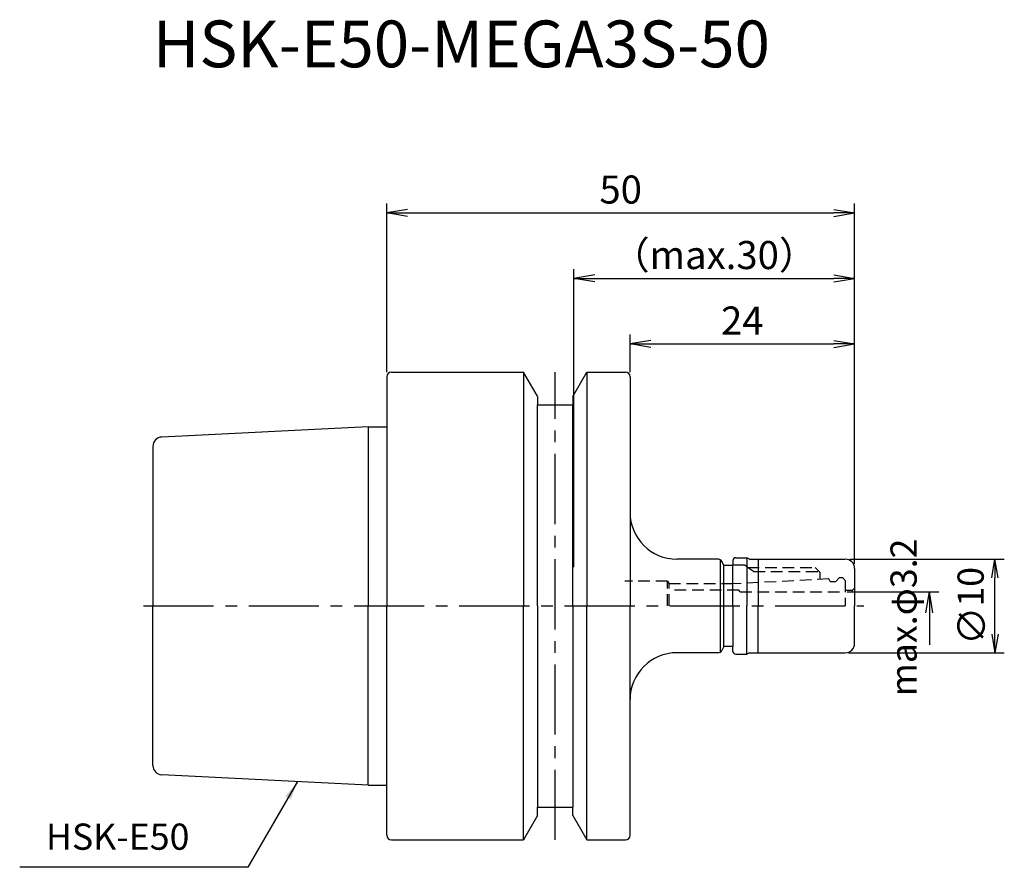
# Model space of a CAD drawing. Extents: x -39 to 66, y -28 to 63.
import ezdxf
from ezdxf.enums import TextEntityAlignment as Align

# ---------------------------------------------------------------- set-up
doc = ezdxf.new("R2010")
doc.units = 0
doc.header["$LTSCALE"] = 10
doc.header["$PDMODE"] = 35
doc.header["$PDSIZE"] = -5
doc.linetypes.add('CENTER2', pattern=[1.125, 0.75, -0.125, 0.125, -0.125])
doc.linetypes.add('HIDDEN2', pattern=[0.1875, 0.125, -0.0625])
doc.layers.get('0').update_dxf_attribs({"linetype": 'CONTINUOUS'})
doc.layers.get('DEFPOINTS').update_dxf_attribs({"linetype": 'CONTINUOUS'})
for name, color, linetype in [('240', 4, 'CONTINUOUS'), ('241', 211, 'CONTINUOUS'), ('242', 3, 'CONTINUOUS'), ('245', 2, 'CENTER2'), ('250', 3, 'CONTINUOUS'), ('251', 40, 'CONTINUOUS')]:
    doc.layers.add(name, color=color, linetype=linetype)
doc.styles.get("Standard").update_dxf_attribs({"font": 'romans.shx', "bigfont": 'BIGFONT.SHX'})
doc.styles.add('YOKO', font='romans.shx', dxfattribs={"bigfont": 'extfont.shx'})
doc.dimstyles.new('BIGT', dxfattribs={"dimtxt": 2.8, "dimasz": 2.23, "dimexe": 1, "dimexo": 0.5, "dimgap": 1, "dimtad": 3, "dimdec": 3, "dimtxsty": 'STANDARD', "dimblk1": 'OPEN', "dimblk2": 'OPEN', "dimsah": 1, "dimcen": 0, "dimclrd": 256, "dimclre": 256, "dimclrt": 40, "dimazin": 3, "dimtfac": 1, "dimtdec": 3, "dimtix": 1, "dimtmove": 0, "dimatfit": 3, "dimtolj": 1})
doc.dimstyles.new('BIGT$0', dxfattribs={"dimtxt": 3, "dimasz": 2.23, "dimexe": 1, "dimexo": 0.5, "dimgap": 1, "dimtad": 3, "dimdec": 3, "dimtxsty": 'STANDARD', "dimblk": 'OPEN', "dimcen": 0, "dimclrd": 3, "dimclre": 3, "dimclrt": 40, "dimazin": 3, "dimtp": 0.1, "dimtm": 0.1, "dimtfac": 0.71, "dimtdec": 3, "dimtmove": 0, "dimatfit": 3, "dimtolj": 1})

# ---------------------------------------------------------------- blocks, each defined once
blk = doc.blocks.new('_OPEN')
at = {"color": 0, "linetype": 'BYBLOCK'}
for p, q in [((-1, 0.167), (0, 0)), ((-1, -0.167), (0, 0)), ((0, 0), (-1, 0))]:
    blk.add_line(p, q, dxfattribs=at)
blk = doc.blocks.new('*D2')
at = {"layer": '250', "color": 3, "linetype": 'CONTINUOUS'}
for p, q in [((26, 25), (26, 29)), ((50, 4.5), (50, 29)), ((28.23, 28), (47.77, 28))]:
    blk.add_line(p, q, dxfattribs=at)
at = {"layer": 'DEFPOINTS', "color": 0, "linetype": 'CONTINUOUS'}
for p in [(50, 28), (26, 24.5), (50, 4)]:
    blk.add_point(p, dxfattribs=at)
at = {"layer": '250', "color": 3, "linetype": 'CONTINUOUS', "xscale": 2.23, "yscale": 2.23, "zscale": 2.23, "rotation": 180}
blk.add_blockref('_OPEN', (26, 28), dxfattribs=at)
at = {"layer": '250', "color": 3, "linetype": 'CONTINUOUS', "xscale": 2.23, "yscale": 2.23, "zscale": 2.23}
blk.add_blockref('_OPEN', (50, 28), dxfattribs=at)
at = {"layer": '250', "color": 40, "linetype": 'CONTINUOUS', "insert": (38, 30.5), "char_height": 3, "attachment_point": 5}
blk.add_mtext('\\A1;24', dxfattribs=at)
blk = doc.blocks.new('*D3')
at = {"layer": '250', "color": 3, "linetype": 'CONTINUOUS'}
for p, q in [((20, 4.15), (20, 36)), ((50, 4.5), (50, 36)), ((22.23, 35), (47.77, 35))]:
    blk.add_line(p, q, dxfattribs=at)
at = {"layer": 'DEFPOINTS', "color": 0, "linetype": 'CONTINUOUS'}
for p in [(50, 35), (20, 3.65), (50, 4)]:
    blk.add_point(p, dxfattribs=at)
at = {"layer": '250', "color": 3, "linetype": 'CONTINUOUS', "xscale": 2.23, "yscale": 2.23, "zscale": 2.23, "rotation": 180}
blk.add_blockref('_OPEN', (20, 35), dxfattribs=at)
at = {"layer": '250', "color": 3, "linetype": 'CONTINUOUS', "xscale": 2.23, "yscale": 2.23, "zscale": 2.23}
blk.add_blockref('_OPEN', (50, 35), dxfattribs=at)
at = {"layer": '250', "color": 40, "linetype": 'CONTINUOUS', "insert": (35, 37.5), "char_height": 3, "attachment_point": 5}
blk.add_mtext('\\A1;（max.30）', dxfattribs=at)
blk = doc.blocks.new('*D4')
at = {"layer": '250', "color": 3, "linetype": 'CONTINUOUS'}
for p, q in [((0, 25), (0, 43)), ((50, 4.5), (50, 43)), ((2.23, 42), (47.77, 42))]:
    blk.add_line(p, q, dxfattribs=at)
at = {"layer": 'DEFPOINTS', "color": 0, "linetype": 'CONTINUOUS'}
for p in [(50, 42), (0, 24.5), (50, 4)]:
    blk.add_point(p, dxfattribs=at)
at = {"layer": '250', "color": 3, "linetype": 'CONTINUOUS', "xscale": 2.23, "yscale": 2.23, "zscale": 2.23, "rotation": 180}
blk.add_blockref('_OPEN', (0, 42), dxfattribs=at)
at = {"layer": '250', "color": 3, "linetype": 'CONTINUOUS', "xscale": 2.23, "yscale": 2.23, "zscale": 2.23}
blk.add_blockref('_OPEN', (50, 42), dxfattribs=at)
at = {"layer": '250', "color": 40, "linetype": 'CONTINUOUS', "insert": (25, 44.5), "char_height": 3, "attachment_point": 5}
blk.add_mtext('\\A1;50', dxfattribs=at)
blk = doc.blocks.new('*D6')
at = {"layer": '250', "color": 3, "linetype": 'CONTINUOUS'}
for p, q in [((49.5, 5), (66, 5)), ((65, -3), (65, 3)), ((49.35, -5), (66, -5))]:
    blk.add_line(p, q, dxfattribs=at)
at = {"layer": 'DEFPOINTS', "color": 0, "linetype": 'CONTINUOUS'}
for p in [(49, 5), (65, 5), (48.85, -5)]:
    blk.add_point(p, dxfattribs=at)
at = {"layer": '250', "color": 3, "linetype": 'CONTINUOUS', "xscale": 2, "yscale": 2, "zscale": 2}
for p, rotation in [((65, 5), 90), ((65, -5), 270)]:
    blk.add_blockref('_OPEN', p, dxfattribs=dict(at, rotation=rotation))
at = {"layer": '250', "color": 40, "linetype": 'CONTINUOUS', "insert": (62.5, 0), "char_height": 2.8, "attachment_point": 5, "rotation": 90}
blk.add_mtext('\\A1;{\\H3;∅}10', dxfattribs=at)
blk = doc.blocks.new('1')
at = {"layer": '240', "linetype": 'CONTINUOUS'}
for p, q in [((0, 24.5), (0, 19.15)), ((0.5, 25), (14.63, 25)), ((16.12, 22.41), (14.63, 25)), ((19.88, 22.4), (21.38, 25)), ((21.38, 25), (25.5, 25)), ((26, 24.5), (26, 10)), ((16.12, 22.4), (16.12, 21.5)), ((19.88, 22.4), (19.88, 21.5)), ((16.12, 21.5), (19.88, 21.5)), ((-2, 19.15), (-24.05, 18.05)), ((-2, 19.15), (0, 19.15)), ((-25, 17.05), (-25, 0)), ((36.04, 4.35), (37, 4.35)), ((37, 4.85), (37, 4.35)), ((37.3, 5.15), (38.5, 5.15)), ((38.76, 5), (49, 5)), ((-25, -17.05), (-25, 0)), ((37, -4.35), (36.04, -4.35)), ((37, -4.85), (37, -4.35)), ((37.3, -5.15), (38.5, -5.15)), ((38.76, -5), (49, -5)), ((26, -24.5), (26, -10)), ((-2, -19.15), (-24.05, -18.05)), ((-2, -19.15), (0, -19.15)), ((0, -24.5), (0, -19.15)), ((16.12, -21.5), (19.88, -21.5)), ((16.12, -22.4), (16.12, -21.5)), ((19.88, -22.4), (19.88, -21.5)), ((16.12, -22.41), (14.63, -25)), ((19.88, -22.4), (21.38, -25)), ((0.5, -25), (14.62, -25)), ((21.38, -25), (25.5, -25))]:
    blk.add_line(p, q, dxfattribs=at)
at = {"layer": '240'}
for p, q in [((35.37, 5), (31, 5)), ((36.04, 4.35), (35.81, 4.75)), ((38.76, 5), (38.5, 5.15)), ((50, 4), (50, 0)), ((50, -4), (50, 0)), ((35.37, -5), (31, -5)), ((36.04, -4.35), (35.81, -4.75)), ((38.76, -5), (38.5, -5.15))]:
    blk.add_line(p, q, dxfattribs=at)
at = {"layer": '240', "linetype": 'CONTINUOUS'}
for centre, radius, start, end in [((0.5, 24.5), 0.5, 90, 180), ((25.5, 24.5), 0.5, 360, 90), ((-24, 17.05), 1, 92.8624, 180), ((37.3, 4.85), 0.3, 90, 180), ((37.3, -4.85), 0.3, 180, 270), ((-24, -17.05), 1, 180, 267.1376), ((0.5, -24.5), 0.5, 180, 270), ((25.5, -24.5), 0.5, 270, 0)]:
    blk.add_arc(centre, radius, start, end, dxfattribs=at)
at = {"layer": '240'}
for centre, radius, start, end in [((31, 10), 5, 180, 270), ((35.37, 4.5), 0.5, 30, 90), ((49, 4), 1, 0, 90), ((49, -4), 1, 270, 0), ((31, -10), 5, 90, 180), ((35.37, -4.5), 0.5, 270, 330)]:
    blk.add_arc(centre, radius, start, end, dxfattribs=at)
at = {"layer": '241', "linetype": 'CONTINUOUS'}
for p, q in [((14.62, 25), (14.62, 0)), ((21.38, 25), (21.38, 0)), ((16.12, 0), (16.12, 21.5)), ((19.88, 0), (19.88, 21.5)), ((-2, 19.15), (-2, 0)), ((37, 0), (37, 4.35)), ((-2, -19.15), (-2, 0)), ((14.62, -25), (14.62, 0)), ((16.12, 0), (16.12, -21.5)), ((19.88, 0), (19.88, -21.5)), ((21.38, -25), (21.38, 0)), ((37, 0), (37, -4.35))]:
    blk.add_line(p, q, dxfattribs=at)
at = {"layer": '241'}
for p, q in [((0, 19.15), (0, 0)), ((26, 10), (26, 0)), ((35.66, 0), (35.66, 4.91)), ((36.04, 0), (36.04, 4.35)), ((38.5, 5.15), (38.5, 0)), ((39.7, 5), (39.7, 0)), ((0, -19.15), (0, 0)), ((26, -10), (26, 0)), ((35.66, -4.91), (35.66, 0)), ((36.04, -4.35), (36.04, 0)), ((38.5, -5.15), (38.5, 0)), ((39.7, -5), (39.7, 0))]:
    blk.add_line(p, q, dxfattribs=at)
at = {"layer": '241', "linetype": 'HIDDEN2'}
for p, q in [((38.3, 4.35), (37, 4.35)), ((38.55, 4.1), (38.3, 4.35)), ((38.55, 4.1), (45.8, 4.1)), ((45.8, 4.1), (46.3, 3.6)), ((46.3, 3.6), (46.3, 2.84)), ((30, 2.65), (25.43, 2.65)), ((30, 0), (30, 2.65)), ((30, 2.65), (30.17, 2.35)), ((30.17, 0), (30.17, 2.35)), ((37.02, 2.35), (30.17, 2.35)), ((47.25, 2.89), (37.02, 2.35)), ((47.4, 2.63), (47.25, 2.89)), ((47.4, 2.63), (48, 2.63)), ((48.4, 3.03), (48, 2.63)), ((48.4, 3.03), (48.7, 3.03)), ((48.7, 3.03), (49, 2.73)), ((49, 2.73), (49, 0)), ((37.64, 1.7), (30.17, 1.7)), ((37.76, 1.5), (37.64, 1.7)), ((37.76, 1.5), (49, 1.5)), ((49.71, 1.65), (49, 1.65)), ((49.78, 1.68), (50, 1.9))]:
    blk.add_line(p, q, dxfattribs=at)
blk.add_arc((49.71, 1.75), 0.1, 270, 315, dxfattribs=at)
at = {"layer": '242', "linetype": 'HIDDEN2'}
for q in [(38.55, 4.1), (46.22, 3.67)]:
    blk.add_line((39.18, 3.67), q, dxfattribs=at)
at = {"layer": '245', "linetype": 'CENTER2'}
for p, q in [((18, -25), (18, 25)), ((-26, 0), (51, 0))]:
    blk.add_line(p, q, dxfattribs=at)

msp = doc.modelspace()

# ---------------------------------------------------------------- linework, layer by layer
at = {"layer": '250', "color": 3, "linetype": 'CONTINUOUS'}
for p, q in [((49.2, 1.5), (59, 1.5)), ((58, 1.5), (58, -4.1567))]:
    msp.add_line(p, q, dxfattribs=at)
at = {"layer": '250', "linetype": 'CONTINUOUS'}
msp.add_line((-14.8306, -27.9294), (-39.2306, -27.9294), dxfattribs=at)

# ---------------------------------------------------------------- block references
at = {"layer": '245'}
msp.add_blockref('1', (0, 0), dxfattribs=at)
at = {"layer": '250', "color": 3, "linetype": 'CONTINUOUS', "xscale": 2.23, "yscale": 2.23, "zscale": 2.23, "rotation": 90}
msp.add_blockref('_OPEN', (58, 1.5), dxfattribs=at)

# ---------------------------------------------------------------- texts
at = {"layer": '241', "style": 'YOKO'}
msp.add_text('HSK-E50-MEGA3S-50', height=5, dxfattribs=at).set_placement((-25, 56), align=Align.BOTTOM_LEFT)
at = {"layer": '250', "color": 40, "linetype": 'CONTINUOUS', "insert": (55.6, -1.2271), "char_height": 2.8, "attachment_point": 5, "rotation": 90}
msp.add_mtext('max.φ3.2', dxfattribs=at)
at = {"layer": '251', "linetype": 'CONTINUOUS', "insert": (-36.4306, -26.9294), "char_height": 2.8, "attachment_point": 7, "style": 'YOKO'}
msp.add_mtext('HSK-E50', dxfattribs=at)

# ---------------------------------------------------------------- dimensions: what is measured, and where the dimension line sits
at = {"layer": '250', "linetype": 'CONTINUOUS'}
for base, p1, picture, middle in [((50, 42), (0, 24.5), '*D4', (25, 44.5)), ((50, 28), (26, 24.5), '*D2', (38, 30.5))]:
    dim = msp.add_linear_dim(base=base, p1=p1, p2=(50, 4), dimstyle='BIGT$0', dxfattribs=at)
    dim.commit()
    dim.dimension.update_dxf_attribs({"geometry": picture, "text_midpoint": middle})
dim = msp.add_linear_dim(base=(50, 35), p1=(20, 3.65), p2=(50, 4), text='（max.<>）', dimstyle='BIGT$0', dxfattribs=at)
dim.commit()
dim.dimension.update_dxf_attribs({"geometry": '*D3', "text_midpoint": (35, 37.5)})
dim = msp.add_linear_dim(base=(65, 5), p1=(48.85, -5), p2=(49, 5), angle=90, text='{\\H3;∅}<>', dimstyle='BIGT$0', override={"dimtxt": 2.8, "dimasz": 2}, dxfattribs=at)
dim.commit()
dim.dimension.update_dxf_attribs({"geometry": '*D6', "text_midpoint": (65, 0), "dimtype": 160})

# ---------------------------------------------------------------- leaders
msp.add_leader([(-9.5441, -18.7728), (-14.8306, -27.9294)], dimstyle='BIGT', override={"dimtxt": 4, "dimasz": 2, "dimexe": 2, "dimexo": 2}, dxfattribs=at)

doc.saveas('drawing.dxf')
